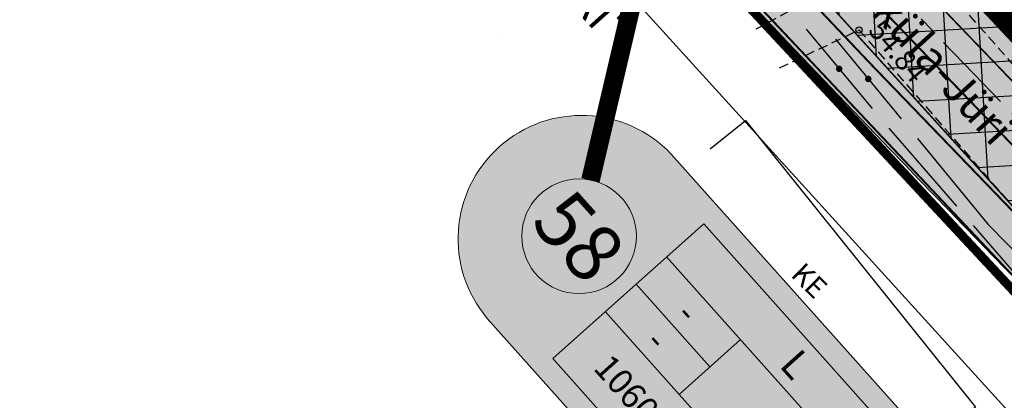
# Model space of a CAD drawing. Units: metres. Extents: x 549444 to 551193, y 6580423 to 6581811.
# Drawn here: x 549612 to 549688, y 6581061 to 6581091 of the extents above; entities that cross this region are included whole.
import ezdxf
from ezdxf.enums import TextEntityAlignment as Align

# ---------------------------------------------------------------- set-up
doc = ezdxf.new("R2010")
doc.units = ezdxf.units.M
doc.header["$PDMODE"] = 32
doc.header["$PDSIZE"] = 0.5
for name, pattern in [('ACAD_ISO06W100', [36, 24, -3, 0, -3, 0, -3, 0, -3]), ('ACAD_ISO09W100', [45, 24, -3, 6, -3, 6, -3]), ('ap$0$VIA26', [4, 1, -3]), ('CENTER', [50.800000000000004, 31.75, -6.35, 6.35, -6.35]), ('g$0$HIDDEN', [0.375, 0.25, -0.125])]:
    doc.linetypes.add(name, pattern=pattern)
for name, color, linetype in [('g$0$9', 7, 'Continuous'), ('g$0$KORGUSED', 7, 'Continuous'), ('g$0$side', 7, 'Continuous'), ('g$0$tee', 7, 'Continuous'), ('GEE$0$KPR-EL-TEKST', 174, 'GEE$0$W_KPROJEKT'), ('GEE$0$POSTID', 250, 'Continuous'), ('K-det-KM', 7, 'Continuous'), ('K-det-nähtavus-ristmik', 200, 'Continuous'), ('K-det-pl-ala', 129, 'ACAD_ISO09W100'), ('K-det-tee', 7, 'Continuous'), ('K-det-tee-telg', 230, 'CENTER'), ('K-exp-abi_EÕ', 255, 'Continuous'), ('K-ha-ASF-plan', 254, 'Continuous'), ('K-ha-R-tee', 71, 'Continuous'), ('K-kr-KINNISTU', 48, 'Continuous'), ('K-xref', 7, 'Continuous')]:
    doc.layers.add(name, color=color, linetype=linetype)
for name, color, linetype, lineweight in [('K-det-mnt-kaitsetsoon', 220, 'ACAD_ISO06W100', 35), ('K-dim-nähtavuskolmnurk', 7, 'Continuous', 13), ('K-exp-EÕ', 7, 'Continuous', 15), ('K-exp-ha-EÕ', 41, 'Continuous', 20), ('K-exp-ha-POSNR', 41, 'Continuous', 20), ('K-exp-NR', 7, 'Continuous', 15)]:
    doc.layers.add(name, color=color, linetype=linetype, lineweight=lineweight)
doc.layers.add('K-ha-abi', color=5, linetype='Continuous', plot=False)
doc.styles.add('g$0$ROMANC', font='romanc.shx', dxfattribs={"height": 1.6})
doc.styles.add('GEE$0$KPR-jooned', font='romand.shx')
doc.styles.add('GEE$0$SWISL', font='swissl.ttf')
doc.styles.add('SWISL', font='swissl.ttf')
doc.linetypes.add('GEE$0$W_KPROJEKT', pattern='A,9.5,-1,["W",GEE$0$KPR-jooned,S=1,R=0,X=-0.62,Y=-0.5],-1', length=11.5)
doc.dimstyles.new('1-1000 m', dxfattribs={"dimscale": 0, "dimtxt": 2.5, "dimasz": 1.78, "dimexe": 0.9, "dimexo": 3, "dimgap": 0.6, "dimtad": 1, "dimdec": 0, "dimzin": 0, "dimdsep": 46, "dimtxsty": 'SWISL', "dimblk1": 'OBLIQUE', "dimblk2": 'OBLIQUE', "dimsah": 1, "dimcen": 0.09, "dimclrd": 256, "dimclre": 256, "dimclrt": 256, "dimadec": 4, "dimazin": 0, "dimtfac": 1, "dimtdec": 0, "dimtmove": 0, "dimatfit": 3, "dimldrblk": 'OBLIQUE', "dimfxl": 0, "dimtolj": 1, "dimtzin": 0, "dimlwd": -1, "dimlwe": -1, "dimarcsym": 0})

# ---------------------------------------------------------------- blocks, each defined once
blk = doc.blocks.new('GEE')
at = {"layer": 'GEE$0$POSTID', "linetype": 'Continuous', "elevation": -8.7050023110286e-08}
blk.add_lwpolyline([(549648.7307040379, 6581089.761151379), (549648.7088754843, 6581089.757168751)], dxfattribs=at)
at = {"layer": 'GEE$0$KPR-EL-TEKST', "color": 7, "style": 'GEE$0$SWISL', "width": 0.8}
blk.add_text('ALAJAAM "OHVRI"', height=3, rotation=311.8417259058357, dxfattribs=at).set_placement((549638.8950728842, 6581109.505647145))
blk = doc.blocks.new('_OBLIQUE')
at = {"color": 0, "linetype": 'ByBlock'}
blk.add_line((-0.5, -0.5), (0.5, 0.5), dxfattribs=at)
blk = doc.blocks.new('*D244')
at = {"layer": 'DEFPOINTS', "color": 0}
for p in [(549544.7816935349, 6581234.805069803), (549719.9289314318, 6581042.259942865), (549711.8314240789, 6581034.894105727)]:
    blk.add_point(p, dxfattribs=at)
at = {"layer": 'K-dim-nähtavuskolmnurk'}
for p, q in [((549542.5624827361, 6581232.786381261), (549536.0184229421, 6581226.833626103)), ((549536.684186182, 6581227.439232666), (549711.8314240789, 6581034.894105727)), ((549717.709720633, 6581040.241254322), (549711.1656608391, 6581034.288499163))]:
    blk.add_line(p, q, dxfattribs=at)
at = {"layer": 'K-dim-nähtavuskolmnurk', "xscale": 1.78, "yscale": 1.78, "zscale": 1.78}
for p, rotation in [((549536.684186182, 6581227.439232666), 132.2909888943839), ((549711.8314240789, 6581034.894105727), 312.2909888943839)]:
    blk.add_blockref('_OBLIQUE', p, dxfattribs=dict(at, rotation=rotation))
at = {"layer": 'K-dim-nähtavuskolmnurk', "insert": (549625.652056078, 6581132.434939168), "char_height": 2.5, "attachment_point": 5, "rotation": 312.29098889438393, "style": 'SWISL'}
blk.add_mtext('\\A1;260 m', dxfattribs=at)

msp = doc.modelspace()

# ---------------------------------------------------------------- hatches: boundary and pattern name
at = {"layer": 'K-det-nähtavus-ristmik'}
h = msp.add_hatch(dxfattribs=at)
h.set_pattern_fill('ANSI37', color=256, scale=0.85, style=0)
h.set_pattern_definition([(3.37869284591303, (550240.4861184505, 6580768.857905483), (-0.1590512200410223, 2.694059069861583), []), (93.37869284591304, (550240.4861184505, 6580768.857905483), (-2.694059069861583, -0.1590512200410223), [])])
h.paths.add_polyline_path([(549847.3904224703, 6580930.349765659), (549736.5400934885, 6581059.228293892), (549719.9289314307, 6581042.259942865)])
h.paths.add_polyline_path([(549544.7816935335, 6581234.805069805), (549719.928931431, 6581042.259942867), (549736.5400934884, 6581059.228293892)])
at = {"layer": 'K-exp-ha-EÕ', "ltscale": 0.5}
h = msp.add_hatch(color=256, dxfattribs=at)
edge = h.paths.add_edge_path()
edge.add_arc((549655.3409436487, 6581073.926597814), 9.57445875234404, 43.40048371991193, 220.197488764981)
edge.add_line((549648.0277392232, 6581067.747010333), (549670.1967128571, 6581042.951479708))
edge.add_line((549670.1967128571, 6581042.951479708), (549684.4664209612, 6581055.709616951))
edge.add_line((549684.4664209612, 6581055.709616951), (549662.2974473273, 6581080.505147576))
at = {"layer": 'K-exp-ha-POSNR'}
h = msp.add_hatch(color=256, dxfattribs=at)
h.dxf.hatch_style = 2
edge = h.paths.add_edge_path()
edge.add_arc((549655.1587634926, 6581074.122654856), 4.45, 0, 360)
at = {"layer": 'K-ha-ASF-plan'}
h = msp.add_hatch(color=256, dxfattribs=at)
edge = h.paths.add_edge_path()
edge.add_arc((551121.164358848, 6582466.873865841), 1989.500041137243, 223.6920072650776, 224.9835758468932)
edge.add_arc((549724.5818242527, 6581071.091778081), 15.00000000066456, 224.9835758487627, 277.4345114541815)
edge.add_line((549726.5227176764, 6581056.217877021), (549736.0164452618, 6581046.106109875))
edge.add_arc((549750.9867258811, 6581045.162338805), 15.00000018835228, 176.39267738682, 226.0535442292932)
edge.add_arc((551121.1643395665, 6582466.873845694), 1989.500013286419, 226.0574405164064, 226.6847708700936)
edge.add_arc((548381.9193349609, 6579561.605198884), 2003.499999910402, 46.00117288462269, 46.684770884502086, ccw=False)
edge.add_line((549773.6378775066, 6581002.830978551), (549806.2943337495, 6580971.296297234))
edge.add_arc((551193.1503710083, 6582407.486598702), 1996.500000028507, 226.0011728788132, 228.3285821573935)
edge.add_line((549865.7617545546, 6580916.161110748), (549978.9530183519, 6580815.412618042))
edge.add_arc((551306.3416345515, 6582306.73810617), 1996.499999988938, 228.3285821661465, 230.1939265512909)
edge.add_line((550028.2000330711, 6580772.99552786), (550051.4313080488, 6580753.635786916))
edge.add_arc((548768.8083687546, 6579214.515698805), 2003.500000008084, 48.3290428504464, 50.19392655669219, ccw=False)
edge.add_line((550100.8389566072, 6580711.080686721), (550140.8988988637, 6580675.424989262))
edge.add_arc((550150.8716759135, 6580686.62961857), 15.0000000008673, 228.3290428496242, 274.479220105284)
edge.add_line((550152.0431388787, 6580671.675432716), (550163.5248951316, 6580661.356691387))
edge.add_arc((550178.5097718651, 6580662.030092656), 14.99999999954615, 182.5730681683068, 228.3290428552709)
edge.add_line((550168.5369948173, 6580650.825463347), (550222.4826623255, 6580602.81065625))
edge.add_arc((550481.4424397531, 6580893.75753069), 389.5000000919056, 228.3290428516949, 232.379037178779)
edge.add_arc((550252.8345328459, 6580597.128680157), 14.99999999998432, 232.3790371775236, 317.8314041756003)
edge.add_line((550263.9521227346, 6580587.058963425), (550275.4511134636, 6580598.898345657))
edge.add_line((550275.4511134636, 6580598.898345657), (550280.316126669, 6580594.698531323))
edge.add_line((550280.316126669, 6580594.698531323), (550269.8703513346, 6580583.165749487))
edge.add_arc((550278.7644232457, 6580575.109976102), 12.00000000014204, 137.8314041753143, 236.1197539534694)
edge.add_arc((551385.0416364061, 6582222.650872282), 1996.500006788455, 236.1197539522497, 237.027486706689)
edge.add_line((550298.473193003, 6580547.723621651), (550293.7694301998, 6580540.161397296))
edge.add_line((550293.7694301998, 6580540.161397296), (550280.0700669364, 6580548.143341832))
edge.add_arc((550481.4424396998, 6580893.757530616), 400.0000000012828, 228.3290428503339, 239.77275058570422, ccw=False)
edge.add_line((550215.5017183912, 6580594.967415734), (550086.1217607392, 6580710.123164025))
edge.add_arc((550750.9795696611, 6581457.093105034), 999.9999994275439, 227.3975292456969, 228.3285821636355, ccw=False)
edge.add_arc((548720.2564351615, 6579248.889412533), 1999.999999999912, 47.39752924452202, 48.32858216679738)
edge.add_line((550049.9720536838, 6580742.82929548), (549791.4487112797, 6580972.933953685))
edge.add_arc((551121.164329839, 6582466.873836597), 1999.99999999948, 222.3174407623296, 228.3285821653666, ccw=False)
edge.add_arc((549087.7422893662, 6580615.470367493), 750.0000000173012, 42.31744077229823, 45.84187226460442)
edge.add_arc((550130.9033128235, 6581689.929064101), 747.5468032184236, 219.8825400929694, 225.8516432976476, ccw=False)
edge.add_line((549557.2653591139, 6581210.590226674), (549569.4143371413, 6581224.917429054))
edge.add_line((549569.4143371464, 6581224.917429048), (549637.1338655229, 6581143.566714598))
edge.add_arc((550405.6929805672, 6581783.345494082), 999.9999999978062, 219.7753256207993, 223.6920072653124)
edge.add_line((549682.6294639179, 6581092.563943311), (549682.6294627206, 6581092.563942167))
at = {"layer": 'K-ha-R-tee'}
h = msp.add_hatch(color=256, dxfattribs=at)
edge = h.paths.add_edge_path()
edge.add_arc((551121.1643588479, 6582466.873865841), 1989.500041137159, 223.6920072650799, 224.9835758468956)
edge.add_arc((549724.5818242519, 6581071.091778082), 15.00000000074652, 224.9835758534793, 277.4345114590319)
edge.add_line((549726.5227176768, 6581056.217877022), (549651.5011522295, 6581136.123329745))
edge.add_arc((550380.5364720229, 6581820.599408577), 1000.000000000096, 219.7753256209676, 223.1944176381007, ccw=False)
edge.add_line((549611.977356979, 6581180.820629089), (549569.9872142987, 6581231.262919352))
edge.add_line((549569.9872142987, 6581231.262919352), (549569.1415662152, 6581232.200041797))
edge.add_arc((549574.3115188712, 6581228.747268145), 6.216916949563364, 146.2628604522648, 218.0271715536405)
edge.add_line((549569.4143371464, 6581224.917429048), (549637.1338655229, 6581143.566714598))
edge.add_arc((550405.6929805672, 6581783.345494082), 999.9999999978062, 219.7753256207993, 223.6920072653124)
edge.add_line((549682.6294639179, 6581092.563943311), (549682.6294627206, 6581092.563942167))

# ---------------------------------------------------------------- linework, layer by layer
msp.add_point((549676.889, 6581090.126))
at = {"layer": 'g$0$9', "linetype": 'Continuous', "elevation": 55.804}
msp.add_lwpolyline([(549665.3270999999, 6581080.897900001), (549668.0740000004, 6581083.103000001), (549685.928, 6581060.862000002), (549683.4876999996, 6581058.903)], dxfattribs=at)
at = {"layer": 'g$0$side', "linetype": 'Continuous'}
for p, q in [((549672.7962367232, 6581090.188684776), (549677.9068260015, 6581084.034085839)), ((549675.0625798339, 6581089.411604577), (549680.1551402189, 6581083.241853469)), ((549679.2082539425, 6581082.510598353), (549684.4449496856, 6581076.46376182)), ((549681.4282803151, 6581081.699415692), (549686.8999613302, 6581075.070351441)), ((549686.8999613302, 6581075.070351441), (549692.4758469549, 6581069.333671261)), ((549685.7541236207, 6581074.952052688), (549687.0860131846, 6581073.414113715)), ((549687.0860131846, 6581073.414113715), (549692.3228794687, 6581067.367080258))]:
    msp.add_line(p, q, dxfattribs=at)
at = {"layer": 'g$0$side', "linetype": 'Continuous', "const_width": 0.25}
for points in [[(549675.2265313636, 6581087.111385306, 1), (549675.4765313636, 6581087.111385306, 1)], [(549677.4838600263, 6581086.326729023, 1), (549677.7338600263, 6581086.326729023, 1)]]:
    msp.add_lwpolyline(points, format="xyb", close=True, dxfattribs=at)
at = {"layer": 'g$0$tee', "linetype": 'g$0$HIDDEN', "ltscale": 3}
for points in [[(549723.247, 6581049.268), (549707.619, 6581066.325), (549663.139, 6581116.399), (549649.685, 6581130.965), (549630.5109999999, 6581151.453)], [(549625.0804444419, 6581146.902102563), (549645.342, 6581124.878), (549654.397, 6581115.294), (549674.377, 6581093.183), (549668.8835523964, 6581090.179584717)], [(549670.7097852727, 6581087.183649952), (549676.889, 6581090.126), (549693.742, 6581070.795), (549689.0301311936, 6581068.440641059)]]:
    msp.add_lwpolyline(points, dxfattribs=at)
at = {"layer": 'K-det-KM', "const_width": 0.15}
for points in [[(549722.6196013653, 6581046.971853225, -0.01360009213184357), (549647.4879191527, 6581125.111250822, 0.001826099480277657), (549643.7490288053, 6581129.187707786, 0.001612716722647258)], [(549677.7997047952, 6581087.485998036, 0.007533398497283765), (549720.0137790199, 6581044.625832929)]]:
    msp.add_lwpolyline(points, format="xyb", dxfattribs=at)
at = {"layer": 'K-det-KM', "linetype": 'ap$0$VIA26', "const_width": 0.15, "flags": 128}
msp.add_lwpolyline([(549641.2009030737, 6581126.788086773, -0.001815705798274296), (549644.899928401, 6581122.754918107, 0.006039745664960925), (549677.7997047952, 6581087.485998036, 0.006039745664960925)], format="xyb", dxfattribs=at)
at = {"layer": 'K-det-mnt-kaitsetsoon', "ltscale": 0.5, "const_width": 0.34}
msp.add_lwpolyline([(549766.9790801645, 6581075.962670493, -0.01505049320671386), (549685.753224837, 6581159.951297906, 0.002622928086713675), (549680.0058457532, 6581166.197568618, 0.001826099480267471)], format="xyb", dxfattribs=at)
at = {"layer": 'K-det-nähtavus-ristmik', "const_width": 0.12}
msp.add_lwpolyline([(549736.5400934845, 6581059.228293896), (549544.7816935341, 6581234.805069804), (549719.9289314307, 6581042.259942866)], dxfattribs=at)
at = {"layer": 'K-det-pl-ala', "ltscale": 0.5, "const_width": 2}
msp.add_lwpolyline([(550245.0300360669, 6580582.729411106), (550146.9255724325, 6580670.896635805), (550197.2896476148, 6580727.580586789), (550126.1012446759, 6580786.548506187), (550067.7522970876, 6580739.628627846), (549761.5243642876, 6581013.093745232), (549647.4488388401, 6581134.595562093), (549932.5672761973, 6581436.876975803), (549903.9757061674, 6581467.500233802), (550024.8941892523, 6581756.119700247), (550030.3068302812, 6581760.859672016), (550194.2791152697, 6581547.404387887), (550243.3921388203, 6581482.800410665), (550266.1629662298, 6581452.849322351), (550617.9124516883, 6580988.837655783), (550614.2132995555, 6580984.807451125), (550245.0220830837, 6580582.736558512)], dxfattribs=at)
at = {"layer": 'K-det-tee'}
for points, const_width in [([(549682.6294627206, 6581092.563942167, 0.005635590727764425), (549713.9721825294, 6581060.488217239, 0.4228796326670898), (549735.4936787086, 6581060.799478419), (550182.7680020983, 6581534.99790627, 0.1821181962397211), (550189.2938177238, 6581550.611070626)], 0.12), ([(549557.2653591139, 6581210.590226674, 0.02605101690286666), (549610.2230334454, 6581153.535300463, -0.01537944583158823), (549642.3119367134, 6581120.398586418, 0.02623456850714386), (549791.4487112797, 6580972.933953685), (550049.9720536838, 6580742.82929548, -0.004062507099940414), (550074.0718584296, 6580721.025207805, 0.004062507081017177), (550086.1217607392, 6580710.123164025), (550215.5017183912, 6580594.967415734, 0.04997413446330218), (550280.0700669364, 6580548.143341832), (550293.7694301998, 6580540.161397296)], 0.15)]:
    msp.add_lwpolyline(points, format="xyb", dxfattribs=dict(at, const_width=const_width))
at = {"layer": 'K-det-tee-telg', "ltscale": 0.2}
msp.add_lwpolyline([(549723.8476260894, 6581048.218631183, -0.01360009213179191), (549648.7819149971, 6581126.289416665, 0.001826099480150175), (549645.0343828303, 6581130.37529569, 0.001826099480150175)], format="xyb", dxfattribs=at)
at = {"layer": 'K-exp-abi_EÕ', "const_width": 1.45, "flags": 128}
msp.add_lwpolyline([(549666.325584955, 6581122.229838196), (549656.0448440639, 6581078.483544813)], dxfattribs=at)
at = {"layer": 'K-exp-EÕ'}
for p, q in [((549653.1233179427, 6581064.627521355), (549664.8293051809, 6581075.093509212)), ((549664.8293051809, 6581075.093509212), (549682.0384858355, 6581055.845402692)), ((549661.955450174, 6581072.524077775), (549679.1646308287, 6581053.275971254)), ((549674.408663193, 6581049.023796832), (549657.1994825383, 6581068.271903353)), ((549667.6918437255, 6581066.108042268), (549662.93587609, 6581061.855867846)), ((549670.3324985974, 6581045.379414834), (549653.1233179427, 6581064.627521355))]:
    msp.add_line(p, q, dxfattribs=at)
at = {"layer": 'K-exp-EÕ', "ltscale": 5}
msp.add_line((549665.3138599078, 6581063.981955057), (549659.577466356, 6581070.397990564), dxfattribs=at)
at = {"layer": 'K-exp-ha-EÕ', "ltscale": 0.5}
msp.add_lwpolyline([(549662.2974473273, 6581080.505147576), (549684.4664209612, 6581055.709616951), (549670.1967128571, 6581042.951479708), (549648.0277392232, 6581067.747010333)], dxfattribs=at)
msp.add_arc((549655.3409436487, 6581073.926597814), 9.57445875234404, 43.40048373677082, 220.1974887672648, dxfattribs=at)
at = {"layer": 'K-exp-NR'}
msp.add_line((549666.325584955, 6581122.229838196), (549656.0448440639, 6581078.483544813), dxfattribs=at)
msp.add_circle((549655.1587634926, 6581074.122654856), 4.45, dxfattribs=at)
at = {"layer": 'K-ha-abi'}
msp.add_lwpolyline([(550049.9720536838, 6580742.82929548), (549791.4487112797, 6580972.933953685, -0.02623456850714962), (549642.3119367134, 6581120.398586418, 0.01537944583158787), (549610.2230334454, 6581153.535300463, -0.02605101690153752), (549557.2653591139, 6581210.590226674), (549569.4143371413, 6581224.917429054), (549569.4143371464, 6581224.917429048), (549637.1338655229, 6581143.566714598), (549637.1338655233, 6581143.566714598, 0.01709141154757883), (549682.6294639179, 6581092.563943311), (549682.6294627206, 6581092.563942167, 0.00563559072776276), (549713.9721825294, 6581060.488217239, 0.2329415855340338), (549726.5227176764, 6581056.217877021), (549736.0164452618, 6581046.106109875), (549736.0164452619, 6581046.106109875, 0.2201426956787044), (549740.5769383371, 6581034.362508764, 0.002737251878685307), (549756.3439148794, 6581019.332650693, -0.002982767810238233), (549773.6378775066, 6581002.830978551), (549806.2943337495, 6580971.296297234, 0.01015558785201948), (549865.7617545546, 6580916.161110748), (549978.9530183519, 6580815.412618042, 0.0081392800306267)], format="xyb", dxfattribs=at)
at = {"layer": 'K-kr-KINNISTU', "const_width": 0.7}
msp.add_lwpolyline([(549620.2355815235, 6581144.952947259), (549638.9499999997, 6581123.49), (549704.6506929644, 6581052.955323311), (549753.2799999998, 6581004.13), (549742.2668208095, 6580995.621138178)], dxfattribs=at)

# ---------------------------------------------------------------- block references
at = {"layer": 'K-xref', "ltscale": 5}
msp.add_blockref('GEE', (0, 0), dxfattribs=at)

# ---------------------------------------------------------------- texts
at = {"layer": 'g$0$9', "style": 'g$0$ROMANC'}
msp.add_text('KE', height=1.6, rotation=315.6697479448046, dxfattribs=at).set_placement((549671.5132920888, 6581071.055164581))
at = {"layer": 'g$0$KORGUSED', "style": 'g$0$ROMANC'}
msp.add_text('54.84', height=1.6, rotation=310.1645720674433, dxfattribs=at).set_placement((549677.5274926829, 6581090.048558895))
at = {"layer": 'K-exp-EÕ', "style": 'SWISL', "width": 0.99}
for s, height, rotation, p in [('-', 2.0025, 311.7989862585964, (549663.6346550408, 6581068.253016416)), ('-', 2.0025, 311.7989862585964, (549661.256671223, 6581066.126929205)), ('L', 2.225, 311.798986258594, (549672.0048027217, 6581064.19174503))]:
    msp.add_text(s, height=height, rotation=rotation, dxfattribs=at).set_placement(p, align=Align.MIDDLE_CENTER)
msp.add_text('1060', height=1.946875, rotation=311.798986258594, dxfattribs=at).set_placement((549660.8029463683, 6581060.139761695), align=Align.MIDDLE_RIGHT)
at = {"layer": 'K-exp-NR', "style": 'SWISL', "width": 0.99}
msp.add_text('58', height=4.45, rotation=311.798986258594, dxfattribs=at).set_placement((549655.1587634926, 6581074.122654856), align=Align.MIDDLE_CENTER)
at = {"layer": 'K-kr-KINNISTU', "style": 'g$0$ROMANC'}
msp.add_text('T-11330 Järveküla-Jüri', height=2.496, rotation=312.2630105038673, dxfattribs=at).set_placement((549662.853380117, 6581107.84955507))

# ---------------------------------------------------------------- dimensions: what is measured, and where the dimension line sits
at = {"layer": 'K-dim-nähtavuskolmnurk'}
dim = msp.add_aligned_dim(p1=(549544.7816935341, 6581234.805069804), p2=(549719.9289314307, 6581042.259942866), distance=-10.946468931645907, text='260 m', dimstyle='1-1000 m', override={"dimscale": 1, "dimpost": ' m'}, dxfattribs=at)
dim.commit()
dim.dimension.update_dxf_attribs({"geometry": '*D244', "text_midpoint": (549625.652056078, 6581132.434939168)})

doc.saveas('drawing.dxf')
